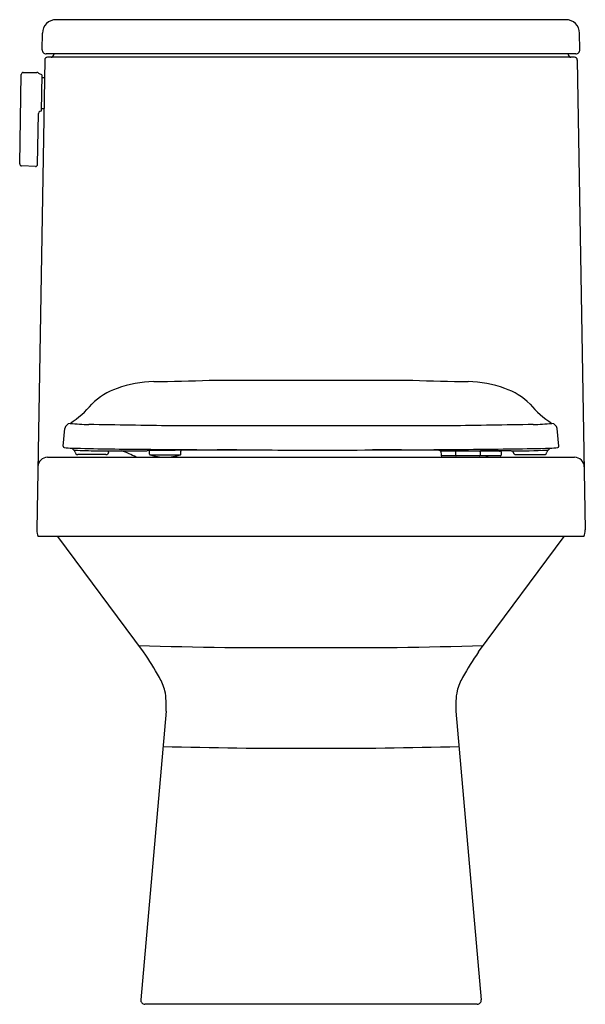
# Model space of a CAD drawing. Extents: x 516.3 to 532.5, y 29 to 57.3.
import ezdxf

# ---------------------------------------------------------------- set-up
doc = ezdxf.new("R2010")
doc.units = 0
doc.header["$LTSCALE"] = 0.64311
doc.layers.get('0').update_dxf_attribs({"color": 255, "linetype": 'CONTINUOUS'})
doc.layers.get('DEFPOINTS').update_dxf_attribs({"linetype": 'CONTINUOUS'})
doc.styles.get("Standard").update_dxf_attribs({"font": 'txt', "width": 0.8})

msp = doc.modelspace()

# ---------------------------------------------------------------- linework, layer by layer
for p, q in [((531.971, 57.304), (517.303, 57.304)), ((516.901, 56.44), (516.909, 56.917)), ((532.374, 56.44), (532.365, 56.917)), ((516.976, 56.144), (516.745, 42.613)), ((532.256, 56.32), (517.019, 56.32)), ((532.22, 56.221), (517.055, 56.221)), ((517.236, 56.32), (517.236, 56.3)), ((532.038, 56.32), (532.038, 56.3)), ((532.299, 56.144), (532.53, 42.613)), ((516.255, 53.153), (516.299, 55.727)), ((516.357, 55.785), (516.752, 55.788)), ((516.891, 55.72), (516.827, 55.744)), ((516.891, 55.72), (516.873, 54.675)), ((516.889, 55.642), (516.967, 55.641)), ((516.874, 54.752), (516.952, 54.752)), ((516.768, 53.134), (516.793, 54.606)), ((516.873, 54.675), (516.833, 54.661)), ((516.706, 53.076), (516.312, 53.093)), ((521.71, 46.926), (527.563, 46.926)), ((517.504, 45.03), (517.558, 45.535)), ((528.635, 45.608), (520.639, 45.608)), ((531.77, 45.03), (531.716, 45.535)), ((518.815, 44.85), (518.823, 44.89)), ((519.99, 44.799), (519.99, 44.883)), ((520.895, 44.799), (520.895, 44.883)), ((528.354, 44.893), (528.343, 44.907)), ((530.091, 44.883), (528.367, 44.883)), ((528.376, 44.883), (528.38, 44.764)), ((528.792, 44.862), (528.797, 44.764)), ((529.508, 44.863), (529.505, 44.764)), ((530.111, 44.862), (530.108, 44.764)), ((530.458, 44.85), (530.451, 44.889)), ((517.053, 44.706), (532.222, 44.706)), ((518.738, 44.784), (517.925, 44.784)), ((520.003, 44.778), (520.882, 44.778)), ((530.088, 44.745), (528.4, 44.745)), ((530.536, 44.784), (531.349, 44.784)), ((532.491, 42.422), (516.784, 42.422)), ((519.82, 39.101), (517.353, 42.422)), ((529.455, 39.101), (531.922, 42.422)), ((520.466, 37.4), (519.74, 29.086)), ((528.809, 37.4), (529.535, 29.086)), ((529.418, 28.958), (519.857, 28.958))]:
    msp.add_line(p, q)
for centre, radius, start, end in [((517.303, 56.91), 0.394, 90, 179), ((531.971, 56.91), 0.394, 1, 90), ((517.019, 56.438), 0.118, 179, 270), ((532.256, 56.438), 0.118, 270, 1), ((517.055, 56.142), 0.079, 90, 179.024), ((517.157, 56.3), 0.079, 270, 0), ((532.117, 56.3), 0.079, 180, 270), ((532.22, 56.142), 0.079, 0.976, 90), ((516.358, 55.726), 0.059, 90.5241, 179.0288), ((516.753, 55.729), 0.059, 36.5949, 90.5241), ((516.848, 55.8), 0.0591, 216.5949, 249.0241), ((516.852, 54.605), 0.059, 109.024, 179.024), ((516.314, 53.152), 0.059, 179.0288, 267.5244), ((516.709, 53.135), 0.059, 267.5244, 359.024), ((520.16, 43.729), 3.157, 90.9144, 110.4047), ((519.599, 99.135), 52.252, 270.5604, 272.3162), ((529.675, 99.135), 52.252, 267.6838, 269.4396), ((529.113, 43.729), 3.157, 69.5953, 89.0856), ((519.699, 44.84), 1.955, 109.0914, 134.3635), ((529.574, 44.84), 1.955, 45.6365, 70.9086), ((516.152, 48.053), 2.836, 303.2843, 320.2174), ((533.121, 48.053), 2.836, 219.7826, 236.7157), ((517.726, 45.513), 0.169, 95.6698, 172.7037), ((518.332, 51.54), 5.891, 263.9258, 269.1281), ((507.403, -649.877), 695.611, 88.909721, 89.107115), ((541.871, -649.877), 695.611, 90.892885, 91.090279), ((530.941, 51.54), 5.891, 270.8719, 276.0742), ((531.548, 45.513), 0.169, 7.2963, 84.3302), ((517.545, 45.026), 0.0415, 174.5366, 256.8633), ((517.796, 47.132), 2.163, 263.0693, 269.0115), ((517.843, 45.005), 0.0914, 202.9046, 269.3677), ((520.704, 163.161), 118.228, 268.57281, 269.52911), ((517.732, 44.829), 0.117, 10.85, 54.424), ((518.575, 57.136), 12.244, 266.5679, 269.5058), ((517.925, 44.863), 0.0788, 188.6874, 269.9711), ((518.997, 106.011), 61.121, 269.5058, 270.28923), ((518.738, 44.863), 0.0787, 270, 350), ((518.568, 42.943), 2.044, 59.5662, 72.3033), ((518.875, 130.261), 85.372, 270.28923, 270.70506), ((526.158, 826.745), 781.834, 269.529113, 269.701597), ((526.12, -458.528), 503.463, 90.5838, 90.70506), ((519.941, 44.885), 0.0487, 357.1171, 13.9373), ((520.013, 44.799), 0.0236, 180, 252.3266), ((520.871, 44.799), 0.0247, 298.2263, 359.1926), ((520.944, 44.885), 0.0487, 153.1398, 182.8829), ((524.205, -270.576), 315.5, 90.30923, 90.5838), ((524.938, 592.57), 547.656, 269.7016, 269.96849), ((524.882, 491.26), 446.346, 269.96849, 270.42177), ((526.634, -110.963), 155.88, 89.38206, 90.08509), ((524.77, 506.492), 461.579, 270.42177, 270.70566), ((529.859, 129.581), 84.687, 268.95511, 269.76943), ((528.372, 44.903), 0.0209, 209.9769, 256.4873), ((528.812, 44.863), 0.0197, 90, 182.5157), ((529.488, 44.863), 0.0197, 358.4069, 90), ((528.327, -251.253), 296.15, 89.59935, 89.76943), ((530.037, 44.954), 0.0719, 280.5703, 300.7865), ((530.091, 44.863), 0.0197, 358, 90), ((530.517, 61.888), 16.999, 269.5993, 273.0846), ((529.618, 112.901), 67.958, 270.70566, 271.59926), ((530.536, 44.863), 0.0787, 190, 270), ((531.349, 44.863), 0.0788, 270.0289, 351.3126), ((531.542, 44.829), 0.117, 125.576, 169.15), ((531.43, 45.005), 0.0914, 270.6323, 337.0954), ((531.477, 47.132), 2.163, 270.9885, 276.9307), ((531.729, 45.026), 0.0415, 283.1367, 5.4634), ((517.053, 44.429), 0.277, 90, 179.024), ((520.443, 46.146), 1.437, 252.3266, 287.8173), ((528.4, 44.765), 0.0197, 182, 270), ((528.816, 44.765), 0.0197, 182.5157, 270), ((529.486, 44.765), 0.0197, 270, 358.4069), ((531.532, 41.319), 3.866, 117.5867, 118.8268), ((530.088, 44.765), 0.0197, 270, 358), ((532.222, 44.429), 0.277, 0.976, 90), ((517.528, 42.674), 0.785, 184.4536, 198.6851), ((531.747, 42.674), 0.785, 341.3149, 355.5464), ((523.407, 153.123), 113.896, 268.12544, 270.61899), ((525.868, 153.123), 113.896, 269.38101, 271.87456), ((511.807, 33.616), 9.71, 29.3043, 34.3955), ((537.467, 33.616), 9.71, 145.6045, 150.6957), ((518.97, 37.608), 1.51, 14.317, 30.2012), ((530.305, 37.608), 1.51, 149.7988, 165.683), ((518.321, 37.573), 2.152, 355.3955, 10.9691), ((530.954, 37.573), 2.152, 169.0309, 184.6045), ((524.019, 164.497), 128.167, 268.3714, 270.27633), ((525.255, 164.497), 128.167, 269.72367, 271.6286), ((519.857, 29.076), 0.118, 175.0096, 270), ((529.418, 29.076), 0.118, 270, 4.9904)]:
    msp.add_arc(centre, radius, start, end)

# ---------------------------------------------------------------- texts
at = {"layer": 'DEFPOINTS'}
for tag, p, s in [('MODELNUMBER', (524.634, 28.962), 'K-38079X-SL'), ('TRADENAME', (524.634, 28.96), 'CREED'), ('PRODUCT', (524.634, 28.958), 'TOILET')]:
    msp.add_attdef(tag, p, s, height=0.001, dxfattribs=at)

doc.saveas('drawing.dxf')
